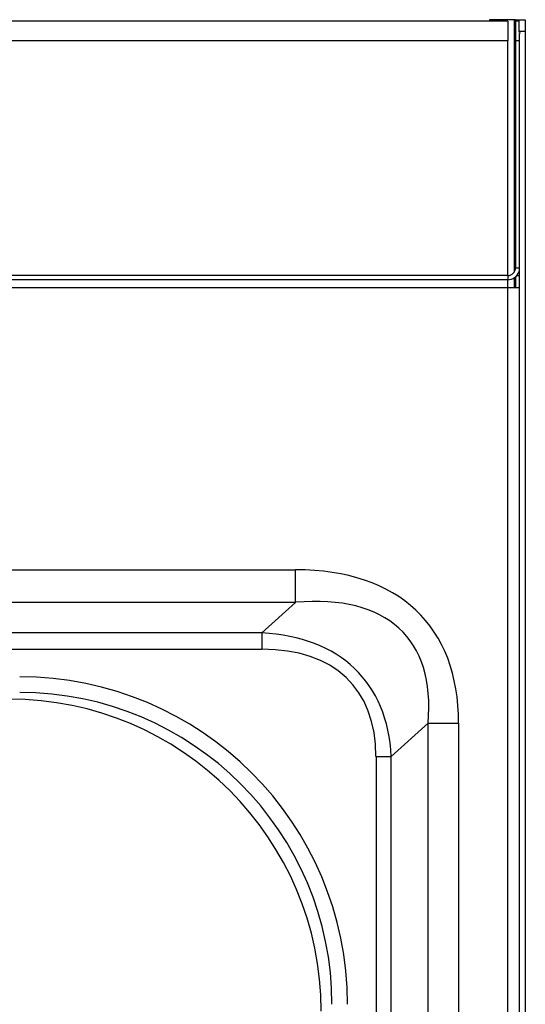
# Model space of a CAD drawing. Units: millimetres. Extents: x -72 to 362, y -97 to 334.
# Drawn here: x 265 to 362, y 145 to 334 of the extents above; entities that cross this region are included whole.
import ezdxf

# ---------------------------------------------------------------- set-up
doc = ezdxf.new("R2010")
doc.units = ezdxf.units.MM

msp = doc.modelspace()

# ---------------------------------------------------------------- linework, layer by layer
at = {"color": 7, "linetype": 'Continuous', "lineweight": 25}
for p, q in [((358.86, 334.08), (-66.54, 334.08)), ((355.35, 334.34), (355.35, 334.08)), ((360.09, 334.34), (355.35, 334.34)), ((358.86, 334.08), (358.86, 330.3)), ((360.36, 334.34), (360.09, 334.34)), ((360.36, 334.34), (361.16, 334.34)), ((360.36, 334.34), (360.36, 334.08)), ((360.36, 334.08), (360.36, 330.3)), ((361.02, 334.08), (360.36, 334.08)), ((361.02, 332.04), (361.02, 334.34)), ((361.16, 334.34), (362.22, 334.34)), ((362.22, 334.34), (362.22, 332.04)), ((361.02, 332.04), (361.02, 331.89)), ((362.22, 332.04), (361.02, 332.04)), ((361.02, 331.67), (361.02, 2.54)), ((361.16, 331.89), (361.16, 331.67)), ((362.22, 332.04), (362.22, 2.54)), ((358.86, 330.3), (-66.54, 330.3)), ((358.86, 285.16), (358.86, 330.3)), ((360.36, 330.3), (360.36, 286.64)), ((360.36, 286.64), (361.02, 286.64)), ((358.86, 285.16), (-66.54, 285.16)), ((358.86, 284.34), (-66.54, 284.34)), ((358.86, 285.16), (358.86, 284.34)), ((358.86, 282.84), (358.86, 284.34)), ((360.36, 284.89), (360.36, 282.84)), ((360.61, 285.14), (361.02, 285.14)), ((-66.54, 282.84), (358.86, 282.84)), ((358.86, -95.16), (358.86, 282.84)), ((358.86, 282.84), (361.02, 282.84)), ((318.09, 222.3), (318.09, 228.55)), ((318.09, 222.3), (311.61, 216.41)), ((311.61, 216.41), (311.61, 213.28)), ((336.48, 192.64), (343.53, 199.05)), ((343.53, -43.98), (343.53, 199.05)), ((343.53, 199.05), (349.42, 199.05)), ((349.42, 199.05), (349.42, -43.98)), ((333.54, 192.64), (336.48, 192.64)), ((333.54, 192.64), (333.54, -37.56)), ((336.48, -37.56), (336.48, 192.64))]:
    msp.add_line(p, q, dxfattribs=at)
at = {"color": 8, "linetype": 'Continuous', "lineweight": 25}
for p, q in [((360.09, 334.34), (360.09, 285.78)), ((361.02, 330.3), (360.36, 330.3)), ((360.09, 284.69), (360.09, 282.84)), ((153.42, 228.55), (318.09, 228.55)), ((318.09, 222.3), (152.83, 222.3)), ((311.61, 216.41), (152.27, 216.41)), ((151.97, 213.28), (311.61, 213.28))]:
    msp.add_line(p, q, dxfattribs=at)
at = {"color": 7, "linetype": 'Continuous', "lineweight": 25}
for centre, radius, start, end in [((358.86, 286.64), 1.5, 270, 0), ((358.86, 286.64), 2.3, 270, 339.7674), ((262.99, 143.68), 60.02, 0.0334, 89.949)]:
    msp.add_arc(centre, radius, start, end, dxfattribs=at)
for centre, major_axis, ratio, start_param, end_param in [((264.41, 148.51), (-78.07, -70.98), 0.473879, 2.73482, 3.622109), ((264.41, 148.51), (74.57, 67.79), 0.39693, 5.876413, 6.763701), ((274.03, 157.26), (56.4, 51.28), 0.524742, 5.876413, 6.763701), ((274.03, 157.26), (-54.65, -49.68), 0.473879, 2.73482, 3.622109), ((265.04, 144.97), (-53.46, -33.41), 0.9993, 2.583308, 4.153475), ((265.04, 144.97), (50.92, 31.82), 0.99923, 5.724901, 7.295068)]:
    msp.add_ellipse(centre, major_axis=major_axis, ratio=ratio, start_param=start_param, end_param=end_param, dxfattribs=at)

doc.saveas('drawing.dxf')
